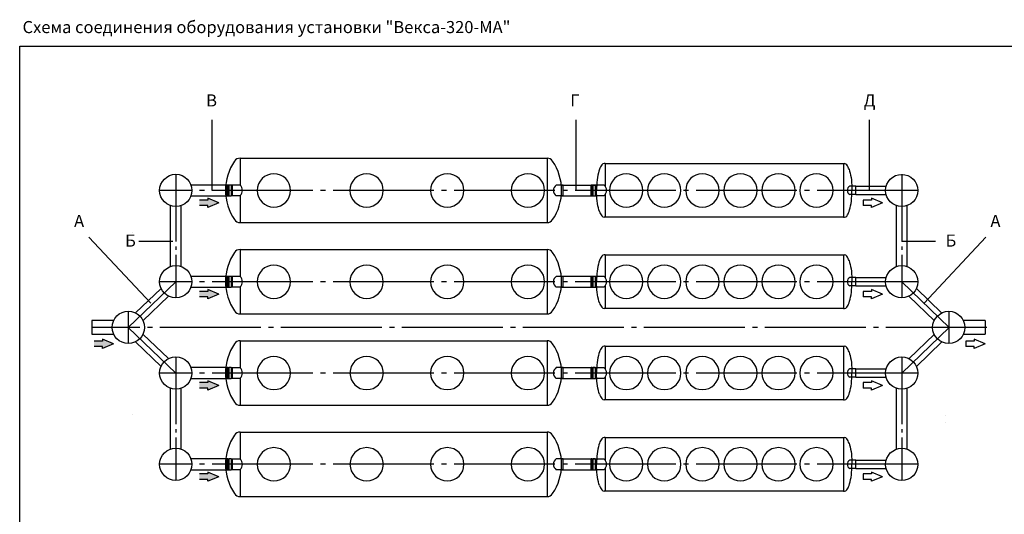
# Model space of a CAD drawing. Units: millimetres. Extents: x -18017 to 212199, y 48010 to 66675.
# Drawn here: x 56115 to 70763, y 56256 to 63624 of the extents above; entities that cross this region are included whole.
import ezdxf

# ---------------------------------------------------------------- set-up
doc = ezdxf.new("R2010")
doc.units = ezdxf.units.MM
doc.linetypes.add('ГОСТ 2.303 5', pattern=[24, 20, -1.5, 1, -1.5])
doc.layers.add('A-GENM', color=13, linetype='Continuous')
doc.layers.add('Слой1', color=7, linetype='ГОСТ 2.303 5')
doc.layers.add('РАЗМЕРЫ', color=3, linetype='Continuous', lineweight=25)
doc.styles.add('ГОСТ 2.304', font='CS_Gost2304.shx')
doc.linetypes.add('ГОСТ 2.303 3', pattern='A,0.001,[1,GOST 2.303-68.shx,S=1,R=0,X=0,Y=0],-26', length=26.001)

msp = doc.modelspace()

# ---------------------------------------------------------------- hatches: boundary and pattern name
at = {"ltscale": 100}
for points in [[(58914.4, 60827.7), (58914.4, 60855.4), (58787.8, 60855.4), (58787.8, 60937.5), (58914.4, 60937.5), (58914.4, 60965.3), (59079, 60896.5)], [(58914.4, 59467.7), (58914.4, 59495.5), (58787.8, 59495.5), (58787.8, 59577.6), (58914.4, 59577.6), (58914.4, 59605.3), (59079, 59536.5)], [(57348, 58727.2), (57348, 58755), (57221.4, 58755), (57221.4, 58837.1), (57348, 58837.1), (57348, 58864.9), (57512.6, 58796)], [(58914.6, 58107.7), (58914.6, 58135.4), (58787.9, 58135.4), (58787.9, 58217.5), (58914.6, 58217.5), (58914.6, 58245.3), (59079.1, 58176.5)], [(58914.6, 56747.7), (58914.6, 56775.5), (58787.9, 56775.5), (58787.9, 56857.6), (58914.6, 56857.6), (58914.6, 56885.3), (59079.1, 56816.5)]]:
    msp.add_hatch(color=256, dxfattribs=at).paths.add_polyline_path(points)

# ---------------------------------------------------------------- linework, layer by layer
at = {"linetype": 'ГОСТ 2.303 5', "ltscale": 50}
for p, q in [((58436.8, 61321.2), (58436.8, 59481.2)), ((69236.1, 61320.9), (69236.1, 59480.2)), ((57730.8, 59281.2), (57730.8, 58801.2)), ((69936.8, 59280.9), (69936.8, 58800.9)), ((58436.8, 58601.2), (58436.8, 56761.2)), ((69236.1, 58600.2), (69236.1, 56760.2))]:
    msp.add_line(p, q, dxfattribs=at)
at = {"ltscale": 100}
for p, q in [((58914.4, 60937.5), (58787.8, 60937.5)), ((59079, 60896.5), (58914.4, 60965.3)), ((58914.4, 60965.3), (58914.4, 60937.5)), ((68788.2, 60937.5), (68661.5, 60937.5)), ((68952.7, 60896.5), (68788.2, 60965.3)), ((68788.2, 60965.3), (68788.2, 60937.5)), ((58914.4, 60855.4), (58787.8, 60855.4)), ((59079, 60896.5), (58914.4, 60827.7)), ((58914.4, 60827.7), (58914.4, 60855.4)), ((68788.2, 60855.4), (68661.5, 60855.4)), ((68952.7, 60896.5), (68788.2, 60827.7)), ((68788.2, 60827.7), (68788.2, 60855.4)), ((58914.4, 59577.6), (58787.8, 59577.6)), ((58914.4, 59495.5), (58787.8, 59495.5)), ((59079, 59536.5), (58914.4, 59605.3)), ((58914.4, 59605.3), (58914.4, 59577.6)), ((59079, 59536.5), (58914.4, 59467.7)), ((58914.4, 59467.7), (58914.4, 59495.5)), ((68788.2, 59577.5), (68661.5, 59577.5)), ((68788.2, 59495.4), (68661.5, 59495.4)), ((68952.7, 59536.5), (68788.2, 59605.3)), ((68788.2, 59605.3), (68788.2, 59577.5)), ((68952.7, 59536.5), (68788.2, 59467.7)), ((68788.2, 59467.7), (68788.2, 59495.4)), ((57348, 58837.1), (57221.4, 58837.1)), ((57348, 58755), (57221.4, 58755)), ((57512.6, 58796), (57348, 58864.9)), ((57348, 58864.9), (57348, 58837.1)), ((57512.6, 58796), (57348, 58727.2)), ((57348, 58727.2), (57348, 58755)), ((70315.2, 58837.1), (70188.6, 58837.1)), ((70315.2, 58755), (70188.6, 58755)), ((70479.8, 58796), (70315.2, 58864.9)), ((70315.2, 58864.9), (70315.2, 58837.1)), ((70479.8, 58796), (70315.2, 58727.2)), ((70315.2, 58727.2), (70315.2, 58755)), ((58914.6, 58217.5), (58787.9, 58217.5)), ((59079.1, 58176.5), (58914.6, 58245.3)), ((58914.6, 58245.3), (58914.6, 58217.5)), ((59079.1, 58176.5), (58914.6, 58107.7)), ((68788.3, 58217.5), (68661.6, 58217.5)), ((68952.9, 58176.5), (68788.3, 58245.3)), ((68788.3, 58245.3), (68788.3, 58217.5)), ((68952.9, 58176.5), (68788.3, 58107.7)), ((58914.6, 58135.4), (58787.9, 58135.4)), ((58914.6, 58107.7), (58914.6, 58135.4)), ((68788.3, 58135.4), (68661.6, 58135.4)), ((68788.3, 58107.7), (68788.3, 58135.4)), ((58914.6, 56857.6), (58787.9, 56857.6)), ((59079.1, 56816.5), (58914.6, 56885.3)), ((58914.6, 56885.3), (58914.6, 56857.6)), ((68788.3, 56857.5), (68661.6, 56857.5)), ((68952.9, 56816.5), (68788.3, 56885.3)), ((68788.3, 56885.3), (68788.3, 56857.5)), ((58914.6, 56775.5), (58787.9, 56775.5)), ((59079.1, 56816.5), (58914.6, 56747.7)), ((58914.6, 56747.7), (58914.6, 56775.5)), ((68788.3, 56775.4), (68661.6, 56775.4)), ((68952.9, 56816.5), (68788.3, 56747.7)), ((68788.3, 56747.7), (68788.3, 56775.4))]:
    msp.add_line(p, q, dxfattribs=at)
at = {"ltscale": 75}
for p, q in [((68661.5, 60937.5), (68661.5, 60855.4)), ((68661.5, 59577.5), (68661.5, 59495.4)), ((70188.6, 58837.1), (70188.6, 58755)), ((68661.6, 58217.5), (68661.6, 58135.4)), ((68661.6, 56857.5), (68661.6, 56775.4))]:
    msp.add_line(p, q, dxfattribs=at)
at = {"linetype": 'ГОСТ 2.303 5', "ltscale": 100}
for p, q in [((57730.8, 59041.2), (58436.8, 59721.2)), ((69236.8, 59720.2), (69942.8, 59040.2)), ((57730.8, 59041.2), (58436.8, 58361.2)), ((69236.8, 58360.2), (69942.8, 59040.2))]:
    msp.add_line(p, q, dxfattribs=at)
at = {"layer": 'A-GENM', "color": 0, "ltscale": 100}
for p, q in [((58977, 61081.2), (58977, 62134.8)), ((64393.5, 61081.2), (64393.5, 62134.8)), ((68759, 61081), (68759, 62134.5)), ((58064.4, 59399.1), (57144.8, 60383.3)), ((69570.2, 59399.1), (70489.7, 60383.3))]:
    msp.add_line(p, q, dxfattribs=at)
at = {"layer": 'A-GENM', "ltscale": 75}
for p, q in [((59392.9, 61561.2), (63960.7, 61561.2)), ((59392.9, 61561.2), (59392.9, 61158)), ((64824.8, 61486), (64824.8, 61142.5)), ((64824.8, 61481.2), (68368.8, 61481.2)), ((68368.8, 61486), (68368.8, 60676.4)), ((64201, 61161.2), (64096.8, 61161.2)), ((64176.8, 61161.4), (64696.8, 61161.4)), ((64201, 61001.2), (64201, 61161.2)), ((68554.2, 61143.9), (68463, 61143.9)), ((68554.2, 61017.9), (68554.2, 61143.9)), ((59392.9, 61004.4), (59392.9, 60601.2)), ((64201, 61001.2), (64096.8, 61001.2)), ((64176.8, 61001.4), (64696.8, 61001.4)), ((64824.8, 61020), (64824.8, 60676.4)), ((68554.2, 61017.9), (68463, 61017.9)), ((58356.8, 59945.4), (58356.8, 60856.7)), ((58516.8, 59947.5), (58516.8, 60857.3)), ((69156.8, 59944.4), (69156.8, 60855.7)), ((69316.8, 59946.5), (69316.8, 60856.3)), ((68368.8, 60681.2), (64824.8, 60681.2)), ((59392.9, 60601.2), (63960.7, 60601.2)), ((59392.9, 60201.2), (63960.7, 60201.2)), ((59392.9, 60201.2), (59392.9, 59798)), ((64824.8, 60126), (64824.8, 59782.5)), ((64824.8, 60121.2), (68368.8, 60121.2)), ((68368.8, 60121.2), (68368.8, 59321.2)), ((64201, 59801.2), (64096.8, 59801.2)), ((64176.8, 59801.4), (64696.8, 59801.4)), ((64201, 59641.2), (64201, 59801.2)), ((68554.2, 59783.9), (68463, 59783.9)), ((68554.2, 59657.9), (68554.2, 59783.9)), ((59392.9, 59644.4), (59392.9, 59241.2)), ((64201, 59641.2), (64096.8, 59641.2)), ((64176.8, 59641.4), (64696.8, 59641.4)), ((64824.8, 59660), (64824.8, 59316.4)), ((68554.2, 59657.9), (68463, 59657.9)), ((59392.9, 59241.2), (63960.7, 59241.2)), ((68368.8, 59321.2), (64824.8, 59321.2)), ((57512.6, 59141.2), (57187.3, 59141.2)), ((70479.8, 59141.2), (70154.5, 59141.2)), ((57187.3, 58941.2), (57512.6, 58941.2)), ((70154.5, 58941.2), (70479.8, 58941.2)), ((59393, 58841.2), (63960.8, 58841.2)), ((59393, 58841.2), (59393, 58438)), ((64824.9, 58766), (64824.9, 58422.5)), ((64824.9, 58761.2), (68368.9, 58761.2)), ((68368.9, 58766), (68368.9, 57956.4)), ((64201.1, 58441.2), (64097, 58441.2)), ((64176.9, 58441.4), (64696.9, 58441.4)), ((64201.1, 58281.2), (64201.1, 58441.2)), ((64824.9, 58300), (64824.9, 57956.4)), ((68554.3, 58423.9), (68463.1, 58423.9)), ((68554.3, 58297.9), (68554.3, 58423.9)), ((59393, 58284.4), (59393, 57881.2)), ((64201.1, 58281.2), (64097, 58281.2)), ((64176.9, 58281.4), (64696.9, 58281.4)), ((68554.3, 58297.9), (68463.1, 58297.9)), ((58356.9, 57225.4), (58356.9, 58136.7)), ((58516.9, 57227.5), (58516.9, 58137.3)), ((69156.9, 57224.4), (69156.9, 58135.7)), ((69316.9, 57226.5), (69316.9, 58136.3)), ((59393, 57881.2), (63960.8, 57881.2)), ((68368.9, 57961.2), (64824.9, 57961.2)), ((59393, 57481.2), (63960.8, 57481.2)), ((59393, 57481.2), (59393, 57078)), ((64824.9, 57406), (64824.9, 57062.5)), ((64824.9, 57401.2), (68368.9, 57401.2)), ((68368.9, 57401.2), (68368.9, 56601.2)), ((64201.1, 57081.2), (64097, 57081.2)), ((64176.9, 57081.4), (64696.9, 57081.4)), ((64201.1, 56921.2), (64201.1, 57081.2)), ((68554.3, 57063.9), (68463.1, 57063.9)), ((68554.3, 56937.9), (68554.3, 57063.9)), ((59393, 56924.4), (59393, 56521.2)), ((64201.1, 56921.2), (64097, 56921.2)), ((64176.9, 56921.4), (64696.9, 56921.4)), ((64824.9, 56940), (64824.9, 56596.4)), ((68554.3, 56937.9), (68463.1, 56937.9)), ((68368.9, 56601.2), (64824.9, 56601.2)), ((59393, 56521.2), (63960.8, 56521.2))]:
    msp.add_line(p, q, dxfattribs=at)
at = {"layer": 'A-GENM', "ltscale": 100}
for p, q in [((63960.7, 61561.2), (63960.7, 60601.2)), ((59199.5, 61161.2), (58663.1, 61161.2)), ((68554.2, 61143.9), (69005.4, 61143.9)), ((58663, 61001.2), (59199.5, 61001.2)), ((68554.2, 61017.9), (69005, 61017.9)), ((57788.4, 60456.7), (57788.4, 60456.7)), ((63960.7, 60201.2), (63960.7, 59241.2)), ((59199.5, 59801.2), (58663.1, 59801.2)), ((68554.2, 59783.9), (69005.4, 59783.9)), ((57838.3, 59255.8), (58218.3, 59621.8)), ((58663, 59641.2), (59199.5, 59641.2)), ((68554.2, 59657.9), (69005, 59657.9)), ((69835.3, 59254.8), (69455.2, 59620.8)), ((58329.3, 59506.7), (57949.2, 59140.6)), ((69344.3, 59505.7), (69724.4, 59139.6)), ((58329.3, 58575.8), (57949.2, 58941.8)), ((69344.3, 58574.8), (69724.4, 58940.8)), ((57838.3, 58826.7), (58218.3, 58460.6)), ((63960.8, 58841.2), (63960.8, 57881.2)), ((69835.3, 58825.7), (69455.2, 58459.6)), ((59199.6, 58441.2), (58663.2, 58441.2)), ((68554.3, 58423.9), (69005.5, 58423.9)), ((58663.2, 58281.2), (59199.6, 58281.2)), ((68554.3, 58297.9), (69005.2, 58297.9)), ((57788.5, 57736.7), (57788.5, 57736.7)), ((69885.3, 57735.7), (69885.3, 57735.7)), ((69885.3, 57624.7), (69885.3, 57624.7)), ((63960.8, 57481.2), (63960.8, 56521.2)), ((59199.6, 57081.2), (58663.2, 57081.2)), ((68554.3, 57063.9), (69005.5, 57063.9)), ((58663.2, 56921.2), (59199.6, 56921.2)), ((68554.3, 56937.9), (69005.2, 56937.9))]:
    msp.add_line(p, q, dxfattribs=at)
at = {"layer": 'A-GENM'}
for p, q in [((64824.8, 61481.2), (64808.8, 61481.2)), ((68368.8, 61480.2), (68384.8, 61480.2)), ((59214.7, 61161.2), (59199.5, 61161.2)), ((59199.5, 61001.2), (59199.5, 61161.2)), ((59214.7, 60998), (59214.7, 61164.4)), ((59214.7, 61164.4), (59230, 61164.4)), ((59230, 60998), (59230, 61164.4)), ((59260.5, 61161.2), (59230, 61161.2)), ((59275.7, 61158), (59260.5, 61161.2)), ((59260.5, 61161.2), (59260.5, 61001.2)), ((59392.9, 61158), (59275.7, 61158)), ((59275.7, 61158), (59275.7, 61004.4)), ((64631.4, 61161.2), (64616.1, 61161.2)), ((64616.1, 61001.2), (64616.1, 61161.2)), ((64631.4, 60998), (64631.4, 61164.4)), ((64631.4, 61164.4), (64646.6, 61164.4)), ((64646.6, 60998), (64646.6, 61164.4)), ((64677.1, 61161.2), (64646.6, 61161.2)), ((64692.3, 61158), (64677.1, 61161.2)), ((64677.1, 61161.2), (64677.1, 61001.2)), ((64809.5, 61158), (64692.3, 61158)), ((64692.3, 61158), (64692.3, 61004.4)), ((59199.5, 61001.2), (59214.7, 61001.2)), ((59214.7, 60998), (59230, 60998)), ((59230, 61001.2), (59260.5, 61001.2)), ((59260.5, 61001.2), (59275.7, 61004.4)), ((59275.7, 61004.4), (59392.9, 61004.4)), ((64616.1, 61001.2), (64631.4, 61001.2)), ((64631.4, 60998), (64646.6, 60998)), ((64646.6, 61001.2), (64677.1, 61001.2)), ((64677.1, 61001.2), (64692.3, 61004.4)), ((64692.3, 61004.4), (64809.5, 61004.4)), ((64824.8, 60681.2), (64808.8, 60681.2)), ((68368.8, 60680.2), (68384.8, 60680.2)), ((64824.8, 60121.2), (64808.8, 60121.2)), ((68368.8, 60120.2), (68384.8, 60120.2)), ((59214.7, 59801.2), (59199.5, 59801.2)), ((59199.5, 59641.2), (59199.5, 59801.2)), ((59214.7, 59638), (59214.7, 59804.4)), ((59214.7, 59804.4), (59230, 59804.4)), ((59230, 59638), (59230, 59804.4)), ((59260.5, 59801.2), (59230, 59801.2)), ((59275.7, 59798), (59260.5, 59801.2)), ((59260.5, 59801.2), (59260.5, 59641.2)), ((59392.9, 59798), (59275.7, 59798)), ((59275.7, 59798), (59275.7, 59644.4)), ((64631.4, 59801.2), (64616.2, 59801.2)), ((64616.2, 59641.2), (64616.2, 59801.2)), ((64631.4, 59638), (64631.4, 59804.4)), ((64631.4, 59804.4), (64646.6, 59804.4)), ((64646.6, 59638), (64646.6, 59804.4)), ((64677.1, 59801.2), (64646.6, 59801.2)), ((64692.3, 59798), (64677.1, 59801.2)), ((64677.1, 59801.2), (64677.1, 59641.2)), ((64809.5, 59798), (64692.3, 59798)), ((64692.3, 59798), (64692.3, 59644.4)), ((59199.5, 59641.2), (59214.7, 59641.2)), ((59214.7, 59638), (59230, 59638)), ((59230, 59641.2), (59260.5, 59641.2)), ((59260.5, 59641.2), (59275.7, 59644.4)), ((59275.7, 59644.4), (59392.9, 59644.4)), ((64616.2, 59641.2), (64631.4, 59641.2)), ((64631.4, 59638), (64646.6, 59638)), ((64646.6, 59641.2), (64677.1, 59641.2)), ((64677.1, 59641.2), (64692.3, 59644.4)), ((64692.3, 59644.4), (64809.5, 59644.4)), ((64824.8, 59321.2), (64808.8, 59321.2)), ((68368.8, 59320.2), (68384.8, 59320.2)), ((64824.9, 58761.2), (64808.9, 58761.2)), ((68368.9, 58760.2), (68384.9, 58760.2)), ((59214.9, 58441.2), (59199.6, 58441.2)), ((59199.6, 58281.2), (59199.6, 58441.2)), ((59214.9, 58278), (59214.9, 58444.4)), ((59214.9, 58444.4), (59230.1, 58444.4)), ((59230.1, 58278), (59230.1, 58444.4)), ((59260.6, 58441.2), (59230.1, 58441.2)), ((59275.8, 58438), (59260.6, 58441.2)), ((59260.6, 58441.2), (59260.6, 58281.2)), ((59393, 58438), (59275.8, 58438)), ((59275.8, 58438), (59275.8, 58284.4)), ((64631.5, 58441.2), (64616.3, 58441.2)), ((64616.3, 58281.2), (64616.3, 58441.2)), ((64631.5, 58278), (64631.5, 58444.4)), ((64631.5, 58444.4), (64646.8, 58444.4)), ((64646.8, 58278), (64646.8, 58444.4)), ((64677.2, 58441.2), (64646.8, 58441.2)), ((64692.5, 58438), (64677.2, 58441.2)), ((64677.2, 58441.2), (64677.2, 58281.2)), ((64809.6, 58438), (64692.5, 58438)), ((64692.5, 58438), (64692.5, 58284.4)), ((59199.6, 58281.2), (59214.9, 58281.2)), ((59214.9, 58278), (59230.1, 58278)), ((59230.1, 58281.2), (59260.6, 58281.2)), ((59260.6, 58281.2), (59275.8, 58284.4)), ((59275.8, 58284.4), (59393, 58284.4)), ((64616.3, 58281.2), (64631.5, 58281.2)), ((64631.5, 58278), (64646.8, 58278)), ((64646.8, 58281.2), (64677.2, 58281.2)), ((64677.2, 58281.2), (64692.5, 58284.4)), ((64692.5, 58284.4), (64809.6, 58284.4)), ((64824.9, 57961.2), (64808.9, 57961.2)), ((68368.9, 57960.2), (68384.9, 57960.2)), ((64824.9, 57401.2), (64808.9, 57401.2)), ((68368.9, 57400.2), (68384.9, 57400.2)), ((59214.9, 57081.2), (59199.6, 57081.2)), ((59199.6, 56921.2), (59199.6, 57081.2)), ((59214.9, 56918), (59214.9, 57084.4)), ((59214.9, 57084.4), (59230.1, 57084.4)), ((59230.1, 56918), (59230.1, 57084.4)), ((59260.6, 57081.2), (59230.1, 57081.2)), ((59275.8, 57078), (59260.6, 57081.2)), ((59260.6, 57081.2), (59260.6, 56921.2)), ((59393, 57078), (59275.8, 57078)), ((59275.8, 57078), (59275.8, 56924.4)), ((64631.5, 57081.2), (64616.3, 57081.2)), ((64616.3, 56921.2), (64616.3, 57081.2)), ((64631.5, 56918), (64631.5, 57084.4)), ((64631.5, 57084.4), (64646.8, 57084.4)), ((64646.8, 56918), (64646.8, 57084.4)), ((64677.2, 57081.2), (64646.8, 57081.2)), ((64692.5, 57078), (64677.2, 57081.2)), ((64677.2, 57081.2), (64677.2, 56921.2)), ((64809.6, 57078), (64692.5, 57078)), ((64692.5, 57078), (64692.5, 56924.4)), ((59199.6, 56921.2), (59214.9, 56921.2)), ((59214.9, 56918), (59230.1, 56918)), ((59230.1, 56921.2), (59260.6, 56921.2)), ((59260.6, 56921.2), (59275.8, 56924.4)), ((59275.8, 56924.4), (59393, 56924.4)), ((64616.3, 56921.2), (64631.5, 56921.2)), ((64631.5, 56918), (64646.8, 56918)), ((64646.8, 56921.2), (64677.2, 56921.2)), ((64677.2, 56921.2), (64692.5, 56924.4)), ((64692.5, 56924.4), (64809.6, 56924.4)), ((64824.9, 56601.2), (64808.9, 56601.2)), ((68368.9, 56600.2), (68384.9, 56600.2))]:
    msp.add_line(p, q, dxfattribs=at)
at = {"layer": 'A-GENM', "color": 0, "linetype": 'ГОСТ 2.303 5', "ltscale": 100}
for p, q in [((58391.8, 60318.6), (57886.7, 60318.6)), ((69741.1, 60318.6), (69236.1, 60318.6))]:
    msp.add_line(p, q, dxfattribs=at)
at = {"layer": 'A-GENM', "linetype": 'ГОСТ 2.303 3', "ltscale": 15}
for p, q in [((57187.3, 59141.2), (57187.3, 58941.2)), ((70479.8, 59141.2), (70479.8, 58941.2))]:
    msp.add_line(p, q, dxfattribs=at)
at = {"layer": 'A-GENM', "flags": 128}
for points in [[(64739.8, 61396.4), (64731.3, 61370), (64723.5, 61340.7), (64716.7, 61308.7), (64710.7, 61274.5), (64705.8, 61238.2), (64701.9, 61200.4), (64699, 61161.3), (64697.3, 61121.5), (64696.8, 61081.2)], [(68453.7, 61395.4), (68462.3, 61369), (68470, 61339.7), (68476.9, 61307.7), (68482.9, 61273.5), (68487.8, 61237.2), (68491.7, 61199.4), (68494.5, 61160.3), (68496.2, 61120.5), (68496.8, 61080.2)], [(64739.8, 60766), (64731.3, 60792.4), (64723.5, 60821.7), (64716.7, 60853.7), (64710.7, 60888), (64705.8, 60924.2), (64701.9, 60962), (64699, 61001.1), (64697.3, 61040.9), (64696.8, 61081.2)], [(68453.7, 60765), (68462.3, 60791.4), (68470, 60820.7), (68476.9, 60852.7), (68482.9, 60887), (68487.8, 60923.2), (68491.7, 60961), (68494.5, 61000.1), (68496.2, 61039.9), (68496.8, 61080.2)], [(64739.8, 60036.4), (64731.3, 60010), (64723.5, 59980.7), (64716.7, 59948.7), (64710.7, 59914.5), (64705.8, 59878.2), (64701.9, 59840.4), (64699.1, 59801.3), (64697.4, 59761.5), (64696.8, 59721.2)], [(68453.8, 60035.4), (68462.3, 60009), (68470, 59979.7), (68476.9, 59947.7), (68482.9, 59913.5), (68487.8, 59877.2), (68491.7, 59839.4), (68494.5, 59800.3), (68496.2, 59760.5), (68496.8, 59720.2)], [(64739.8, 59406), (64731.3, 59432.4), (64723.5, 59461.7), (64716.7, 59493.7), (64710.7, 59528), (64705.8, 59564.2), (64701.9, 59602), (64699.1, 59641.1), (64697.4, 59680.9), (64696.8, 59721.2)], [(68453.8, 59405), (68462.3, 59431.4), (68470, 59460.7), (68476.9, 59492.7), (68482.9, 59527), (68487.8, 59563.2), (68491.7, 59601), (68494.5, 59640.1), (68496.2, 59679.9), (68496.8, 59720.2)], [(64740, 58676.4), (64731.4, 58650), (64723.7, 58620.7), (64716.8, 58588.7), (64710.8, 58554.5), (64705.9, 58518.2), (64702, 58480.4), (64699.2, 58441.3), (64697.5, 58401.5), (64696.9, 58361.2)], [(68453.9, 58675.4), (68462.4, 58649), (68470.2, 58619.7), (68477, 58587.7), (68483, 58553.5), (68487.9, 58517.2), (68491.8, 58479.4), (68494.6, 58440.3), (68496.4, 58400.5), (68496.9, 58360.2)], [(64740, 58046), (64731.4, 58072.4), (64723.7, 58101.7), (64716.8, 58133.7), (64710.8, 58168), (64705.9, 58204.2), (64702, 58242), (64699.2, 58281.1), (64697.5, 58320.9), (64696.9, 58361.2)], [(68453.9, 58045), (68462.4, 58071.4), (68470.2, 58100.7), (68477, 58132.7), (68483, 58167), (68487.9, 58203.2), (68491.8, 58241), (68494.6, 58280.1), (68496.4, 58319.9), (68496.9, 58360.2)], [(64740, 57316.4), (64731.4, 57290), (64723.7, 57260.7), (64716.8, 57228.7), (64710.8, 57194.5), (64705.9, 57158.2), (64702, 57120.4), (64699.2, 57081.3), (64697.5, 57041.5), (64696.9, 57001.2)], [(68453.9, 57315.4), (68462.4, 57289), (68470.2, 57259.7), (68477, 57227.7), (68483, 57193.5), (68487.9, 57157.2), (68491.8, 57119.4), (68494.7, 57080.3), (68496.4, 57040.5), (68496.9, 57000.2)], [(64740, 56686), (64731.4, 56712.4), (64723.7, 56741.7), (64716.8, 56773.7), (64710.8, 56808), (64705.9, 56844.2), (64702, 56882), (64699.2, 56921.1), (64697.5, 56960.9), (64696.9, 57001.2)], [(68453.9, 56685), (68462.4, 56711.4), (68470.2, 56740.7), (68477, 56772.7), (68483, 56807), (68487.9, 56843.2), (68491.8, 56881), (68494.7, 56920.1), (68496.4, 56959.9), (68496.9, 57000.2)]]:
    msp.add_lwpolyline(points, dxfattribs=at)
at = {"layer": 'A-GENM', "ltscale": 100}
for centre in [(58436.8, 61081.2), (69236.8, 61080.2), (58436.8, 59721.2), (69236.8, 59720.2), (57730.8, 59041.2), (69936.8, 59040.2), (58436.9, 58361.2), (69236.9, 58360.2), (58436.9, 57001.2), (69236.9, 57000.2)]:
    msp.add_circle(centre, 240, dxfattribs=at)
at = {"layer": 'A-GENM'}
for centre, radius, start, end in [((59392.9, 61461.2), 100, 90, 146.02552), ((63960.7, 61461.2), 100, 33.97448, 90), ((59956.8, 61081.2), 780, 146.02552, 180), ((63396.8, 61081.2), 780, 0, 33.97448), ((59896.8, 61081.2), 248, 90, 270), ((59896.8, 61081.2), 248, 270, 90), ((61276.8, 61081.2), 248, 90, 270), ((61276.8, 61081.2), 248, 270, 90), ((62476.8, 61081.2), 248, 90, 270), ((62476.8, 61081.2), 248, 270, 90), ((63676.8, 61081.2), 248, 90, 270), ((63676.8, 61081.2), 248, 270, 90), ((65138.8, 61081.2), 248, 90, 270), ((65138.8, 61081.2), 248, 270, 90), ((65704.8, 61081.2), 248, 90, 270), ((65704.8, 61081.2), 248, 270, 90), ((66270.8, 61081.2), 248, 90, 270), ((66270.8, 61081.2), 248, 270, 90), ((66836.8, 61081.2), 248, 90, 270), ((66836.8, 61081.2), 248, 270, 90), ((67402.8, 61081.2), 248, 90, 270), ((67402.8, 61081.2), 248, 270, 90), ((67968.8, 61081.2), 248, 90, 270), ((67968.8, 61081.2), 248, 270, 90), ((59956.8, 61081.2), 780, 180, 213.97448), ((63396.8, 61081.2), 780, 326.02552, 0), ((59392.9, 60701.2), 100, 213.97448, 270), ((63960.7, 60701.2), 100, 270, 326.02552), ((59956.8, 59721.2), 780, 146.02552, 180), ((59392.9, 60101.2), 100, 90, 146.02552), ((63960.7, 60101.2), 100, 33.97448, 90), ((63396.8, 59721.2), 780, 0, 33.97448), ((59896.8, 59721.2), 248, 90, 270), ((59896.8, 59721.2), 248, 270, 90), ((61276.8, 59721.2), 248, 90, 270), ((61276.8, 59721.2), 248, 270, 90), ((62476.8, 59721.2), 248, 90, 270), ((62476.8, 59721.2), 248, 270, 90), ((63676.8, 59721.2), 248, 90, 270), ((63676.8, 59721.2), 248, 270, 90), ((65138.8, 59721.2), 248, 90, 270), ((65138.8, 59721.2), 248, 270, 90), ((65704.8, 59721.2), 248, 90, 270), ((65704.8, 59721.2), 248, 270, 90), ((66270.8, 59721.2), 248, 90, 270), ((66270.8, 59721.2), 248, 270, 90), ((66836.8, 59721.2), 248, 90, 270), ((66836.8, 59721.2), 248, 270, 90), ((67402.8, 59721.2), 248, 90, 270), ((67402.8, 59721.2), 248, 270, 90), ((67968.8, 59721.2), 248, 90, 270), ((67968.8, 59721.2), 248, 270, 90), ((59956.8, 59721.2), 780, 180, 213.97448), ((63396.8, 59721.2), 780, 326.02552, 0), ((59392.9, 59341.2), 100, 213.97448, 270), ((63960.7, 59341.2), 100, 270, 326.02552), ((59956.9, 58361.2), 780, 146.02552, 180), ((59393, 58741.2), 100, 90, 146.02552), ((63960.8, 58741.2), 100, 33.97448, 90), ((63396.9, 58361.2), 780, 0, 33.97448), ((59896.9, 58361.2), 248, 90, 270), ((59896.9, 58361.2), 248, 270, 90), ((61276.9, 58361.2), 248, 90, 270), ((61276.9, 58361.2), 248, 270, 90), ((62476.9, 58361.2), 248, 90, 270), ((62476.9, 58361.2), 248, 270, 90), ((63676.9, 58361.2), 248, 90, 270), ((63676.9, 58361.2), 248, 270, 90), ((65138.9, 58361.2), 248, 90, 270), ((65138.9, 58361.2), 248, 270, 90), ((65704.9, 58361.2), 248, 90, 270), ((65704.9, 58361.2), 248, 270, 90), ((66270.9, 58361.2), 248, 90, 270), ((66270.9, 58361.2), 248, 270, 90), ((66836.9, 58361.2), 248, 90, 270), ((66836.9, 58361.2), 248, 270, 90), ((67402.9, 58361.2), 248, 90, 270), ((67402.9, 58361.2), 248, 270, 90), ((67968.9, 58361.2), 248, 90, 270), ((67968.9, 58361.2), 248, 270, 90), ((59956.9, 58361.2), 780, 180, 213.97448), ((63396.9, 58361.2), 780, 326.02552, 0), ((59393, 57981.2), 100, 213.97448, 270), ((63960.8, 57981.2), 100, 270, 326.02552), ((59956.9, 57001.2), 780, 146.02552, 180), ((59393, 57381.2), 100, 90, 146.02552), ((63960.8, 57381.2), 100, 33.97448, 90), ((63396.9, 57001.2), 780, 0, 33.97448), ((59896.9, 57001.2), 248, 90, 270), ((59896.9, 57001.2), 248, 270, 90), ((61276.9, 57001.2), 248, 90, 270), ((61276.9, 57001.2), 248, 270, 90), ((62476.9, 57001.2), 248, 90, 270), ((62476.9, 57001.2), 248, 270, 90), ((63676.9, 57001.2), 248, 90, 270), ((63676.9, 57001.2), 248, 270, 90), ((65138.9, 57001.2), 248, 90, 270), ((65138.9, 57001.2), 248, 270, 90), ((65704.9, 57001.2), 248, 90, 270), ((65704.9, 57001.2), 248, 270, 90), ((66270.9, 57001.2), 248, 90, 270), ((66270.9, 57001.2), 248, 270, 90), ((66836.9, 57001.2), 248, 90, 270), ((66836.9, 57001.2), 248, 270, 90), ((67402.9, 57001.2), 248, 90, 270), ((67402.9, 57001.2), 248, 270, 90), ((67968.9, 57001.2), 248, 90, 270), ((67968.9, 57001.2), 248, 270, 90), ((59956.9, 57001.2), 780, 180, 213.97448), ((63396.9, 57001.2), 780, 326.02552, 0), ((59393, 56621.2), 100, 213.97448, 270), ((63960.8, 56621.2), 100, 270, 326.02552)]:
    msp.add_arc(centre, radius, start, end, dxfattribs=at)
at = {"layer": 'A-GENM', "ltscale": 75}
for centre, radius, start, end in [((65005, 61296.6), 283.3, 144.35458, 159.3621), ((64812.5, 61435.2), 46.1, 94.67394, 145.03861), ((68381, 61434.2), 46.1, 34.96139, 85.32606), ((68188.6, 61295.6), 283.3, 20.6379, 35.64542), ((59330, 61081.2), 99.2, 309.2734, 50.7266), ((64150.2, 61081.2), 96.2, 123.72294, 236.27706), ((64746.7, 61081.2), 99.2, 309.2734, 50.7266), ((68501.7, 61080.9), 73.9, 121.553, 238.447), ((65005, 60865.9), 283.3, 200.6379, 215.64542), ((64812.5, 60727.2), 46.1, 214.96139, 265.32606), ((68381, 60726.2), 46.1, 274.67394, 325.03861), ((68188.6, 60864.9), 283.3, 324.35458, 339.3621), ((65005, 59936.6), 283.3, 144.35458, 159.3621), ((64812.5, 60075.2), 46.1, 94.67394, 145.03861), ((68381, 60074.2), 46.1, 34.96139, 85.32606), ((68188.6, 59935.6), 283.3, 20.6379, 35.64542), ((59330, 59721.2), 99.2, 309.2734, 50.7266), ((64150.2, 59721.2), 96.2, 123.72294, 236.27706), ((64746.7, 59721.2), 99.2, 309.2734, 50.7266), ((68501.7, 59720.9), 73.9, 121.553, 238.447), ((65005, 59505.9), 283.3, 200.6379, 215.64542), ((64812.5, 59367.2), 46.1, 214.96139, 265.32606), ((68381, 59366.2), 46.1, 274.67394, 325.03861), ((68188.6, 59504.9), 283.3, 324.35458, 339.3621), ((65005.1, 58576.6), 283.3, 144.35458, 159.3621), ((64812.7, 58715.2), 46.1, 94.67394, 145.03861), ((68381.2, 58714.2), 46.1, 34.96139, 85.32606), ((68188.7, 58575.6), 283.3, 20.6379, 35.64542), ((59330.2, 58361.2), 99.2, 309.2734, 50.7266), ((64150.4, 58361.2), 96.2, 123.72294, 236.27706), ((64746.8, 58361.2), 99.2, 309.2734, 50.7266), ((68501.8, 58360.9), 73.9, 121.553, 238.447), ((65005.1, 58145.9), 283.3, 200.6379, 215.64542), ((68188.7, 58144.9), 283.3, 324.35458, 339.3621), ((64812.7, 58007.2), 46.1, 214.96139, 265.32606), ((68381.2, 58006.2), 46.1, 274.67394, 325.03861), ((65005.1, 57216.6), 283.3, 144.35458, 159.3621), ((64812.7, 57355.2), 46.1, 94.67394, 145.03861), ((68381.2, 57354.2), 46.1, 34.96139, 85.32606), ((68188.7, 57215.6), 283.3, 20.6379, 35.64542), ((59330.2, 57001.2), 99.2, 309.2734, 50.7266), ((64150.4, 57001.2), 96.2, 123.72294, 236.27706), ((64746.8, 57001.2), 99.2, 309.2734, 50.7266), ((68501.8, 57000.9), 73.9, 121.553, 238.447), ((65005.1, 56785.9), 283.3, 200.6379, 215.64542), ((64812.7, 56647.2), 46.1, 214.96139, 265.32606), ((68381.2, 56646.2), 46.1, 274.67394, 325.03861), ((68188.7, 56784.9), 283.3, 324.35458, 339.3621)]:
    msp.add_arc(centre, radius, start, end, dxfattribs=at)
at = {"layer": 'РАЗМЕРЫ', "ltscale": 100}
msp.add_lwpolyline([(56115, 63231.6), (89342.7, 63231.6), (89342.7, 48887.9), (56115, 48887.9)], close=True, dxfattribs=at)
at = {"layer": 'Слой1', "ltscale": 75}
for p, q in [((69476.8, 61080.9), (58196.8, 61081.2)), ((69476.8, 59720.9), (58196.8, 59721.2)), ((70502.2, 59040.2), (57193.3, 59040.5)), ((69476.9, 58360.9), (58196.9, 58361.2)), ((69476.9, 57000.9), (58196.9, 57001.2))]:
    msp.add_line(p, q, dxfattribs=at)

# ---------------------------------------------------------------- texts
at = {"layer": 'РАЗМЕРЫ', "ltscale": 75, "insert": (56157.5, 63604), "char_height": 180, "width": 8448.069, "attachment_point": 1, "style": 'ГОСТ 2.304'}
msp.add_mtext('\\pxql;Схема соединения оборудования установки "Векса-320-МА"', dxfattribs=at)
at = {"layer": 'РАЗМЕРЫ', "color": 0, "ltscale": 75, "char_height": 180, "width": 260.291, "attachment_point": 1, "style": 'ГОСТ 2.304'}
for s, insert in [('В', (58889.1, 62511.4)), ('Г', (64305.6, 62511.4)), ('Д', (68671.1, 62511.2)), ('А', (56924.1, 60717.1)), ('А', (70556.9, 60717.1)), ('Б', (57683.2, 60424)), ('Б', (69888.8, 60424))]:
    msp.add_mtext(s, dxfattribs=dict(at, insert=insert))

doc.saveas('drawing.dxf')
